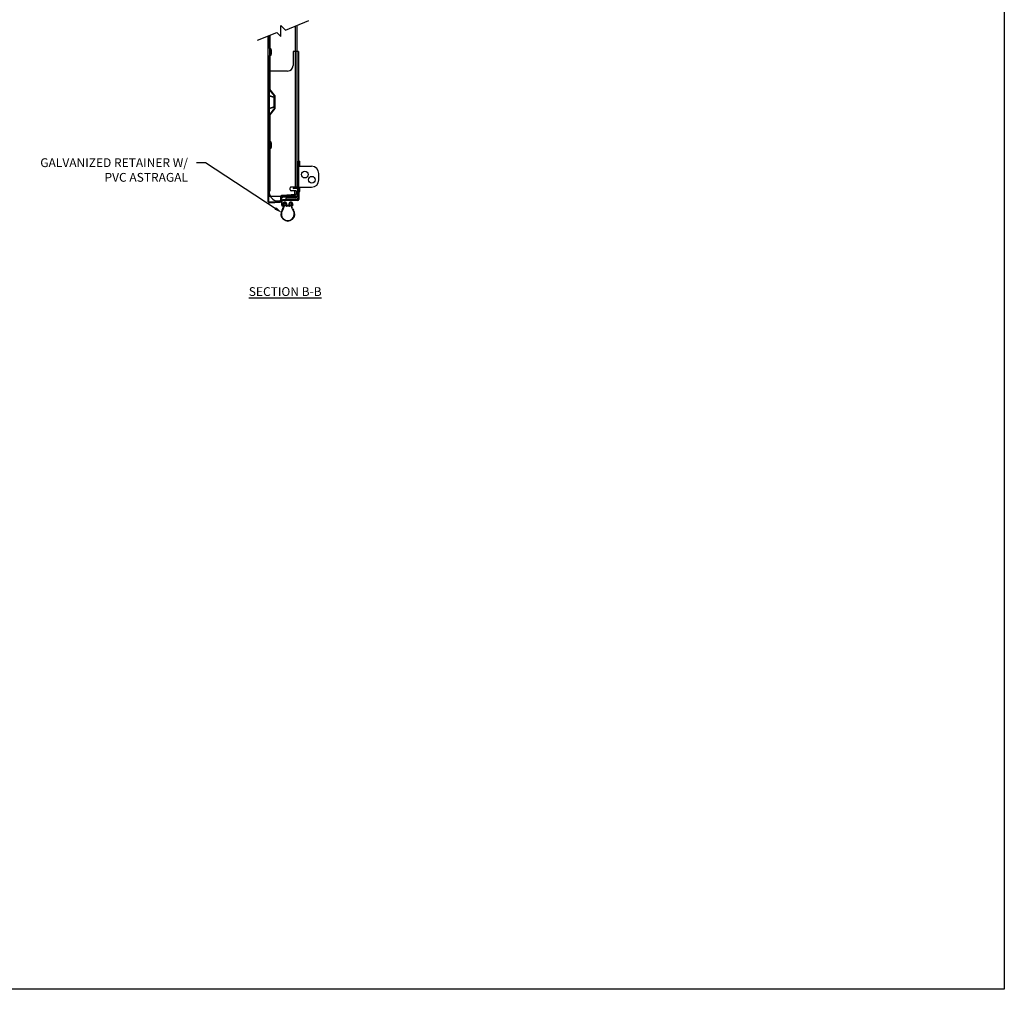
# Model space of a CAD drawing. Units: inches. Extents: x 163.6 to 194.7, y 231.7 to 252.1.
# Drawn here: x 184.2 to 194.7, y 231.7 to 242 of the extents above; entities that cross this region are included whole.
import ezdxf
from ezdxf import colors
from ezdxf.entities.mleader import LeaderData, LeaderLine
from ezdxf.math import Vec2, Vec3

# ---------------------------------------------------------------- set-up
doc = ezdxf.new("R2010")
doc.units = ezdxf.units.IN
doc.header["$LTSCALE"] = 0.25
doc.header["$MEASUREMENT"] = 0
doc.layers.add('2400 & 2411', color=7, linetype='Continuous')
doc.layers.add('ANNOTATIONS', color=1, linetype='Continuous')
doc.styles.add('ARIAL', font='arial.ttf', dxfattribs={"height": 0.09375})

msp = doc.modelspace()

# ---------------------------------------------------------------- linework, layer by layer
at = {"layer": '2400 & 2411'}
for p, q in [((186.94896, 241.95563), (186.9999, 241.90473)), ((186.94896, 241.83565), (186.94896, 241.95563)), ((186.9999, 241.90473), (187.2473, 242.00654)), ((187.10311, 241.9472), (187.10311, 240.23259)), ((187.11881, 241.95367), (187.11881, 240.23259)), ((186.70156, 241.79731), (186.9053, 241.87928)), ((186.8128, 240.07531), (186.8128, 241.84207)), ((186.81874, 241.73648), (186.81874, 241.84445)), ((186.82248, 241.73648), (186.82248, 241.84596)), ((186.82467, 241.71868), (186.82467, 241.84684)), ((186.83061, 241.84923), (186.83061, 241.71868)), ((186.9053, 241.87928), (186.94896, 241.83565)), ((186.82352, 241.73183), (186.83572, 241.70588)), ((186.82013, 241.73024), (186.83233, 241.70428)), ((186.82013, 241.61116), (186.83233, 241.63712)), ((186.82352, 241.60957), (186.83572, 241.63553)), ((186.83616, 241.70289), (186.83227, 241.70523)), ((186.83227, 241.63626), (186.83616, 241.6386)), ((186.83342, 241.64203), (186.83342, 241.69938)), ((186.83534, 241.71031), (186.83922, 241.70797)), ((186.83922, 241.63351), (186.83534, 241.63117)), ((186.83717, 241.64203), (186.83717, 241.69938)), ((186.84088, 241.64696), (186.84088, 241.69452)), ((186.84682, 241.69452), (186.84682, 241.64696)), ((187.07974, 241.67773), (187.07974, 241.52695)), ((187.136, 241.67773), (187.07974, 241.67773)), ((187.136, 241.67773), (187.136, 240.12961)), ((186.81874, 241.2142), (186.81874, 241.60493)), ((186.82248, 241.2142), (186.82248, 241.60493)), ((186.82467, 241.28008), (186.82467, 241.62281)), ((186.83061, 241.62281), (186.83061, 241.28008)), ((186.82584, 241.46836), (186.82584, 240.13273)), ((187.02115, 241.46836), (186.82584, 241.46836)), ((186.82686, 241.20811), (186.87371, 241.1925)), ((186.8811, 241.20472), (186.82816, 241.27021)), ((186.88571, 241.20845), (186.83278, 241.27394)), ((186.82568, 241.20456), (186.87252, 241.18895)), ((186.87733, 241.09476), (186.87733, 241.18228)), ((186.88107, 241.09476), (186.88107, 241.18228)), ((186.88327, 241.07845), (186.88327, 241.19858)), ((186.8892, 241.07845), (186.8892, 241.19858)), ((186.81874, 240.74523), (186.81874, 241.06284)), ((186.82248, 240.74523), (186.82248, 241.06284)), ((186.82467, 240.72747), (186.82467, 240.99695)), ((186.82568, 241.07247), (186.87252, 241.08809)), ((186.82686, 241.06892), (186.87371, 241.08453)), ((186.8811, 241.07231), (186.82816, 241.00682)), ((186.83061, 240.99695), (186.83061, 240.72747)), ((186.88571, 241.06858), (186.83278, 241.00309)), ((186.82013, 240.73899), (186.83233, 240.71303)), ((186.82352, 240.74058), (186.83572, 240.71463)), ((186.83616, 240.71168), (186.83227, 240.71402)), ((186.83342, 240.65078), (186.83342, 240.70813)), ((186.83534, 240.7191), (186.83922, 240.71676)), ((186.83717, 240.65078), (186.83717, 240.70813)), ((186.84088, 240.65575), (186.84088, 240.70331)), ((186.84682, 240.70331), (186.84682, 240.65575)), ((186.81874, 240.07895), (186.81874, 240.61368)), ((186.82013, 240.61991), (186.83233, 240.64587)), ((186.82248, 240.07897), (186.82248, 240.61368)), ((186.82352, 240.61832), (186.83572, 240.64428)), ((186.82467, 240.18762), (186.82467, 240.6316)), ((186.83061, 240.6316), (186.83061, 240.18762)), ((186.83227, 240.64505), (186.83616, 240.64739)), ((186.83922, 240.6423), (186.83534, 240.63996)), ((187.136, 240.50823), (187.15178, 240.50823)), ((187.136, 240.18573), (187.136, 240.50823)), ((187.15178, 240.45448), (187.15178, 240.50823)), ((187.136, 240.45448), (187.27631, 240.45448)), ((187.35444, 240.30917), (187.35444, 240.37635)), ((186.83061, 240.18762), (186.82467, 240.18762)), ((187.05045, 240.2033), (187.05045, 240.22283)), ((187.10311, 240.23259), (187.06022, 240.23259)), ((187.09561, 240.19353), (187.06022, 240.19353)), ((187.08241, 240.22232), (187.11581, 240.22407)), ((187.08241, 240.22232), (187.08241, 240.21857)), ((187.08241, 240.21857), (187.11601, 240.22033)), ((187.09561, 240.19353), (187.09561, 240.15096)), ((187.11131, 240.19353), (187.09561, 240.19353)), ((187.11881, 240.23259), (187.10311, 240.23259)), ((187.11131, 240.19353), (187.11131, 240.1515)), ((187.12749, 240.20944), (187.12749, 240.14804)), ((187.13124, 240.20944), (187.13124, 240.14804)), ((187.136, 240.23104), (187.27631, 240.23104)), ((187.136, 240.18573), (187.15178, 240.18573)), ((187.15178, 240.18573), (187.15178, 240.23104)), ((186.8128, 240.07531), (186.81874, 240.07531)), ((186.81874, 240.07531), (186.93467, 240.07531)), ((187.136, 240.13273), (186.82584, 240.13273)), ((186.83338, 240.0643), (186.94081, 240.06993)), ((186.83396, 240.06808), (186.94137, 240.07371)), ((186.89303, 240.08465), (186.93467, 240.08465)), ((186.94444, 240.11945), (186.94444, 240.08508)), ((186.95171, 240.11101), (186.95171, 240.0846)), ((186.95545, 240.11104), (186.95545, 240.08458)), ((187.10538, 240.1515), (186.96757, 240.14383)), ((187.09611, 240.14169), (186.96757, 240.13449)), ((186.96915, 240.12939), (187.11715, 240.13714)), ((186.9701, 240.12569), (187.11735, 240.1334)), ((186.9869, 240.06245), (187.00476, 240.05666)), ((187.10319, 240.11398), (187.00163, 240.11398)), ((187.00163, 240.11398), (187.00163, 240.09648)), ((187.10288, 240.09648), (187.00163, 240.09648)), ((187.06041, 240.06245), (187.04255, 240.05666)), ((187.10538, 240.1515), (187.10538, 240.15144)), ((187.11131, 240.1515), (187.10538, 240.1515)), ((187.11881, 240.12961), (187.11881, 240.13273)), ((186.97503, 240.03493), (186.9702, 240.03493)), ((186.97503, 240.029), (186.9702, 240.029)), ((186.97112, 240.04762), (186.97706, 240.03793)), ((186.97246, 240.00416), (186.98735, 240.04375)), ((186.97663, 240.04982), (186.98258, 240.04013)), ((186.97766, 240.00275), (186.99237, 240.04186)), ((187.00686, 240.04982), (187.00092, 240.04013)), ((187.01238, 240.04762), (187.00643, 240.03793)), ((187.03879, 240.03493), (187.00847, 240.03493)), ((187.03879, 240.029), (187.00847, 240.029)), ((187.03488, 240.04762), (187.04083, 240.03793)), ((187.0404, 240.04982), (187.04634, 240.04013)), ((187.06965, 240.00275), (187.05494, 240.04186)), ((187.07484, 240.00416), (187.05995, 240.04375)), ((187.07063, 240.04982), (187.06521, 240.04099)), ((187.07614, 240.04762), (187.0702, 240.03793)), ((187.0812, 240.04452), (187.07526, 240.03483)), ((187.0812, 240.04452), (187.07614, 240.04762))]:
    msp.add_line(p, q, dxfattribs=at)
at = {"layer": '2400 & 2411', "linetype": 'Continuous'}
for p, q in [((187.14194, 240.19307), (187.136, 240.19307)), ((187.136, 240.19307), (187.136, 240.10129)), ((187.14194, 240.19307), (187.14194, 240.10129)), ((186.95833, 240.04087), (186.95833, 240.08461)), ((186.96427, 240.04087), (186.96427, 240.08461)), ((187.13119, 240.09648), (186.9702, 240.09648)), ((187.13119, 240.09054), (186.9702, 240.09054))]:
    msp.add_line(p, q, dxfattribs=at)
at = {"layer": '2400 & 2411'}
for centre in [(187.20491, 240.36529), (187.27991, 240.31073)]:
    msp.add_circle(centre, 0.03594, dxfattribs=at)
for centre, radius, start, end in [((186.83339, 241.73648), 0.01466, 180, 205.173525), ((186.83339, 241.73648), 0.01091, 180, 205.173525), ((186.84038, 241.71868), 0.0157, 180, 238.934835), ((186.84038, 241.62281), 0.0157, 121.065165, 180), ((186.84038, 241.71868), 0.00977, 180, 238.934835), ((186.84038, 241.62281), 0.00977, 121.065165, 180), ((186.82189, 241.69938), 0.01153, 0, 25.173525), ((186.82189, 241.64203), 0.01153, 334.826475, 0), ((186.82189, 241.69938), 0.01528, 0, 25.173525), ((186.82189, 241.64203), 0.01528, 334.826475, 0), ((186.83112, 241.69452), 0.00977, 0, 58.934835), ((186.83112, 241.64696), 0.00977, 301.065165, 0), ((186.83112, 241.69452), 0.0157, 0, 58.934835), ((186.83112, 241.64696), 0.0157, 301.065165, 0), ((186.83339, 241.60493), 0.01466, 154.826475, 180), ((186.83339, 241.60493), 0.01091, 154.826475, 180), ((187.02115, 241.52695), 0.05859, 270, 0), ((186.82889, 241.2142), 0.01016, 180, 251.565051), ((186.82889, 241.2142), 0.00641, 180, 251.565051), ((186.84038, 241.28008), 0.0157, 180, 218.947153), ((186.84038, 241.28008), 0.00977, 180, 218.947153), ((186.8735, 241.19858), 0.0157, 0, 38.947153), ((186.8703, 241.18228), 0.00703, 0, 71.565051), ((186.8703, 241.18228), 0.01078, 0, 71.565051), ((186.8735, 241.19858), 0.00977, 0, 38.947153), ((186.82889, 241.06284), 0.01016, 108.434949, 180), ((186.82889, 241.06284), 0.00641, 108.434949, 180), ((186.84038, 240.99695), 0.0157, 141.052847, 180), ((186.84038, 240.99695), 0.00977, 141.052847, 180), ((186.8703, 241.09476), 0.00703, 288.434949, 0), ((186.8703, 241.09476), 0.01078, 288.434949, 0), ((186.8735, 241.07845), 0.00977, 321.052847, 0), ((186.8735, 241.07845), 0.0157, 321.052847, 0), ((186.83339, 240.74523), 0.01466, 180, 205.173525), ((186.83339, 240.74523), 0.01091, 180, 205.173525), ((186.84038, 240.72747), 0.0157, 180, 238.934835), ((186.84038, 240.72747), 0.00977, 180, 238.934835), ((186.82189, 240.70813), 0.01153, 0, 25.173525), ((186.82189, 240.70813), 0.01528, 0, 25.173525), ((186.83112, 240.70331), 0.00977, 0, 58.934835), ((186.83112, 240.70331), 0.0157, 0, 58.934835), ((186.83339, 240.61368), 0.01466, 154.826475, 180), ((186.83339, 240.61368), 0.01091, 154.826475, 180), ((186.84038, 240.6316), 0.0157, 121.065165, 180), ((186.84038, 240.6316), 0.00977, 121.065165, 180), ((186.82189, 240.65078), 0.01153, 334.826475, 0), ((186.82189, 240.65078), 0.01528, 334.826475, 0), ((186.83112, 240.65575), 0.00977, 301.065165, 0), ((186.83112, 240.65575), 0.0157, 301.065165, 0), ((187.27631, 240.37635), 0.07812, 0, 90), ((187.27631, 240.30917), 0.07812, 270, 0), ((186.94186, 240.19118), 0.11719, 181.74164, 245.375682), ((187.06022, 240.22283), 0.00977, 90, 180), ((187.06022, 240.2033), 0.00977, 180, 270), ((187.11658, 240.20944), 0.01466, 0, 93), ((187.11658, 240.20944), 0.01091, 0, 93), ((186.83338, 240.07895), 0.01465, 180, 270), ((186.83339, 240.07897), 0.01091, 180, 273), ((186.93467, 240.09441), 0.00977, 270, 360), ((186.93467, 240.08508), 0.00977, 270, 360), ((186.94081, 240.08458), 0.01465, 270, 0), ((186.9408, 240.0846), 0.01091, 273, 0), ((186.96885, 240.11945), 0.02441, 93, 180), ((186.96885, 240.11011), 0.02441, 93, 180), ((186.97011, 240.11101), 0.0184, 93, 180), ((186.9701, 240.11104), 0.01465, 90, 180), ((186.98418, 240.05283), 0.01406, 170.347202, 201.732741), ((186.99175, 240.05154), 0.02174, 9.652773, 170.347202), ((186.98418, 240.05283), 0.00812, 170.347202, 201.732741), ((186.99175, 240.05154), 0.0158, 9.652773, 170.347202), ((186.99379, 240.05326), 0.01148, 126.876838, 235.898523), ((186.99379, 240.05326), 0.01148, 262.88532, 17.216224), ((186.99931, 240.05283), 0.00812, 338.267234, 9.652773), ((186.99931, 240.05283), 0.01406, 338.267234, 9.652773), ((187.04795, 240.05283), 0.01406, 170.347202, 201.732741), ((187.05551, 240.05154), 0.02174, 9.652773, 170.347202), ((187.04795, 240.05283), 0.00812, 170.347202, 201.732741), ((187.05551, 240.05154), 0.0158, 9.652773, 170.347202), ((187.05352, 240.05326), 0.01148, 162.783776, 277.11468), ((187.05352, 240.05326), 0.01148, 304.101477, 53.123162), ((187.06308, 240.05283), 0.00812, 338.267234, 9.652773), ((187.06308, 240.05283), 0.01406, 338.267234, 9.652773), ((187.09561, 240.15144), 0.00977, 272.924191, 360), ((187.10288, 240.12961), 0.03313, 270, 0), ((187.10319, 240.12961), 0.01562, 270, 0), ((187.11658, 240.14804), 0.01091, 273, 0), ((187.11658, 240.14804), 0.01466, 273, 0), ((187.02365, 239.94412), 0.07422, 143.953022, 36.046978), ((187.02365, 239.94407), 0.06923, 143.146926, 36.853074), ((186.9702, 240.04087), 0.01187, 180, 270), ((186.90767, 240.02853), 0.06922, 323.953022, 339.391922), ((186.9702, 240.04087), 0.00594, 180, 270), ((186.91287, 240.02711), 0.06922, 323.146926, 339.391922), ((186.97503, 240.03712), 0.00812, 269.999987, 21.732741), ((186.97503, 240.03712), 0.00219, 269.999987, 21.732741), ((187.00847, 240.03712), 0.00812, 158.267234, 269.999987), ((187.00847, 240.03712), 0.00219, 158.267234, 269.999987), ((187.03879, 240.03712), 0.00812, 269.999987, 21.732741), ((187.03879, 240.03712), 0.00219, 269.999987, 21.732741), ((187.07024, 240.03791), 0.00589, 148.471481, 328.471481), ((187.13444, 240.02711), 0.06922, 200.608078, 216.853074), ((187.13963, 240.02853), 0.06922, 200.608078, 216.046978)]:
    msp.add_arc(centre, radius, start, end, dxfattribs=at)
at = {"layer": '2400 & 2411', "linetype": 'Continuous'}
for centre, radius, start, end in [((186.9702, 240.08461), 0.01187, 90, 180), ((186.9702, 240.08461), 0.00594, 90, 180), ((187.13119, 240.10129), 0.01075, 270, 0), ((187.13119, 240.10129), 0.00481, 270, 0)]:
    msp.add_arc(centre, radius, start, end, dxfattribs=at)
at = {"layer": 'defpoints'}
msp.add_lwpolyline([(194.65851, 231.68397), (163.56477, 231.68397), (163.56477, 251.2031), (194.65851, 251.2031)], close=True, dxfattribs=at)

# ---------------------------------------------------------------- texts
at = {"layer": 'ANNOTATIONS', "insert": (186.99589, 239.16562), "char_height": 0.09375, "width": 3.0834986, "attachment_point": 2, "style": 'ARIAL'}
msp.add_mtext('{\\LSECTION B-B}', dxfattribs=at)

# ---------------------------------------------------------------- leaders
at = {"layer": 'ANNOTATIONS'}
ml = msp.add_multileader_mtext('Standard', dxfattribs=at)
ml.set_content('GALVANIZED RETAINER W/ PVC ASTRAGAL', color=256, style='ARIAL')
ml.set_leader_properties()
ml.build(insert=Vec2(0, 0))
ml.multileader.update_dxf_attribs({"dogleg_length": 0.36, "arrow_head_size": 0.09375})
ctx = ml.context
ctx.base_point, ctx.char_height, ctx.arrow_head_size, ctx.landing_gap_size, ctx.plane_origin = Vec3(184.35055, 240.49156), 0.09375, 0.09375, 0.09, Vec3(183.81648, 238.99089)
ctx.text_align_type = 2
notes = []
notes.append((ctx, [(1, (1, 1, 0), (186.14814, 240.49156), (-1, 0), 0.09796, [(0, [(186.96846, 239.95427)], 0, [])])]))
ctx.mtext.insert, ctx.mtext.width, ctx.mtext.alignment, ctx.mtext.flow_direction = Vec3(185.96019, 240.53923), 1.5926522, 3, 5
for ctx, leaders in notes:
    for number, flags, end, landing, length, lines in leaders:
        leader = LeaderData()
        leader.index, (leader.has_last_leader_line, leader.has_dogleg_vector, leader.attachment_direction) = number, flags
        leader.last_leader_point, leader.dogleg_vector, leader.dogleg_length = Vec3(end), Vec3(landing), length
        for number, points, colour, breaks in lines:
            line = LeaderLine()
            line.index, line.vertices, line.color, line.breaks = number, Vec3.list(points), colors.encode_raw_color(colour), breaks
            leader.lines.append(line)
        ctx.leaders.append(leader)

doc.saveas('drawing.dxf')
